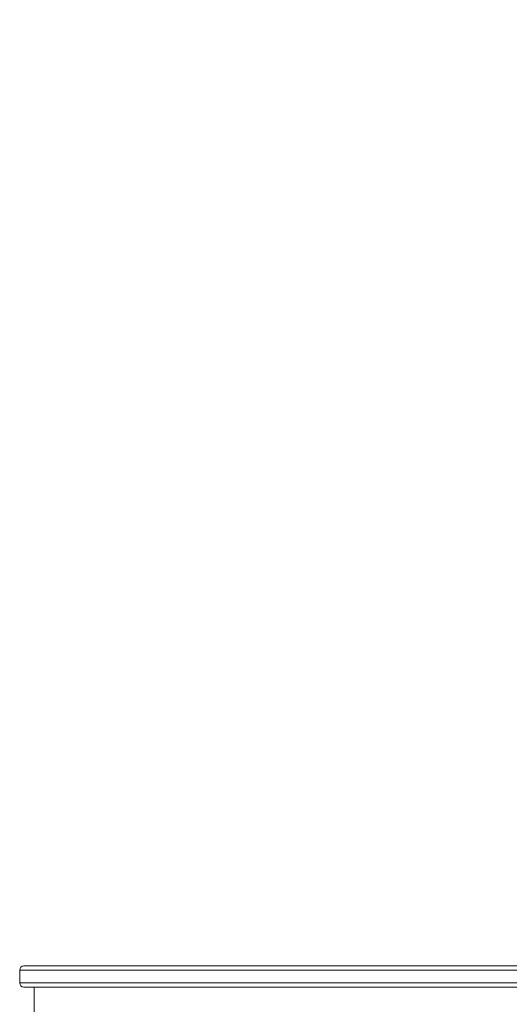
# Model space of a CAD drawing. Units: millimetres. Extents: x -7231 to 7082, y -5218 to 5441.
# Drawn here: x 57 to 518, y 1246 to 2173 of the extents above; entities that cross this region are included whole.
import ezdxf

# ---------------------------------------------------------------- set-up
doc = ezdxf.new("R2010")
doc.units = ezdxf.units.MM
doc.layers.add('Visible (ISO)', color=7, linetype='Continuous', lineweight=18)

msp = doc.modelspace()

# ---------------------------------------------------------------- linework, layer by layer
at = {"layer": 'Visible (ISO)'}
for p, q in [((60.71, 1281.87), (67.49, 1281.87)), ((1922.45, 1281.87), (67.49, 1281.87)), ((66.88, 1277.87), (56.71, 1277.87)), ((56.71, 1277.87), (66.88, 1277.87)), ((56.71, 1277.87), (56.71, 1265.87)), ((66.88, 1277.87), (1921.84, 1277.87)), ((1921.84, 1277.87), (66.88, 1277.87)), ((56.71, 1265.87), (66.88, 1265.87)), ((56.71, 1265.87), (66.88, 1265.87)), ((67.49, 1261.87), (60.71, 1261.87)), ((1921.84, 1265.87), (66.88, 1265.87)), ((1921.84, 1265.87), (66.88, 1265.87)), ((67.49, 1261.87), (1922.45, 1261.87)), ((70.42, 1261.87), (70.42, 82.87))]:
    msp.add_line(p, q, dxfattribs=at)
for centre, start, end in [((60.71, 1277.87), 90, 180), ((60.71, 1265.87), 180, 270)]:
    msp.add_arc(centre, 4, start, end, dxfattribs=at)
for points, knots in [([(245.08, 2776.2), (265.66, 2757.85), (285.74, 2738.9), (330.77, 2693.93), (355.35, 2667.49), (402.47, 2612.9), (425.03, 2584.73), (467.98, 2526.81), (488.39, 2497.04), (526.95, 2436.11), (545.1, 2404.91), (579.05, 2341.3), (594.85, 2308.85), (624, 2242.9), (637.36, 2209.36), (661.56, 2141.44), (672.4, 2107.01), (691.51, 2037.49), (699.79, 2002.35), (713.71, 1931.6), (719.36, 1895.95), (727.37, 1829.65), (730.1, 1799.02), (731.86, 1768.34)], [0, 0, 0, 0, 10.00274, 10.00274, 23.079043, 23.079043, 36.153262, 36.153262, 49.227481, 49.227481, 62.301701, 62.301701, 75.375921, 75.375921, 88.45014, 88.45014, 101.52436, 101.52436, 114.59858, 114.59858, 127.672799, 127.672799, 138.816545, 138.816545, 138.816545, 138.816545]), ([(631.87, 1659.64), (632.37, 1686.57), (632.06, 1713.51), (629.54, 1775.17), (626.78, 1809.87), (618.61, 1878.94), (613.2, 1913.33), (599.76, 1981.56), (591.73, 2015.43), (573.11, 2082.44), (562.51, 2115.59), (538.81, 2180.97), (525.7, 2213.22), (497.06, 2276.59), (481.51, 2307.74), (448.1, 2368.73), (430.21, 2398.6), (392.23, 2456.84), (372.11, 2485.25), (329.77, 2540.42), (307.53, 2567.2), (273.5, 2605.13), (262.47, 2616.99), (251.24, 2628.64)], [0, 0, 0, 0, 10.002877, 10.002877, 22.920517, 22.920517, 35.836061, 35.836061, 48.751606, 48.751606, 61.667151, 61.667151, 74.582697, 74.582697, 87.498242, 87.498242, 100.413787, 100.413787, 113.329333, 113.329333, 126.244878, 126.244878, 132.257067, 132.257067, 132.257067, 132.257067])]:
    msp.add_open_spline(points, degree=3, knots=knots, dxfattribs=at)

doc.saveas('drawing.dxf')
